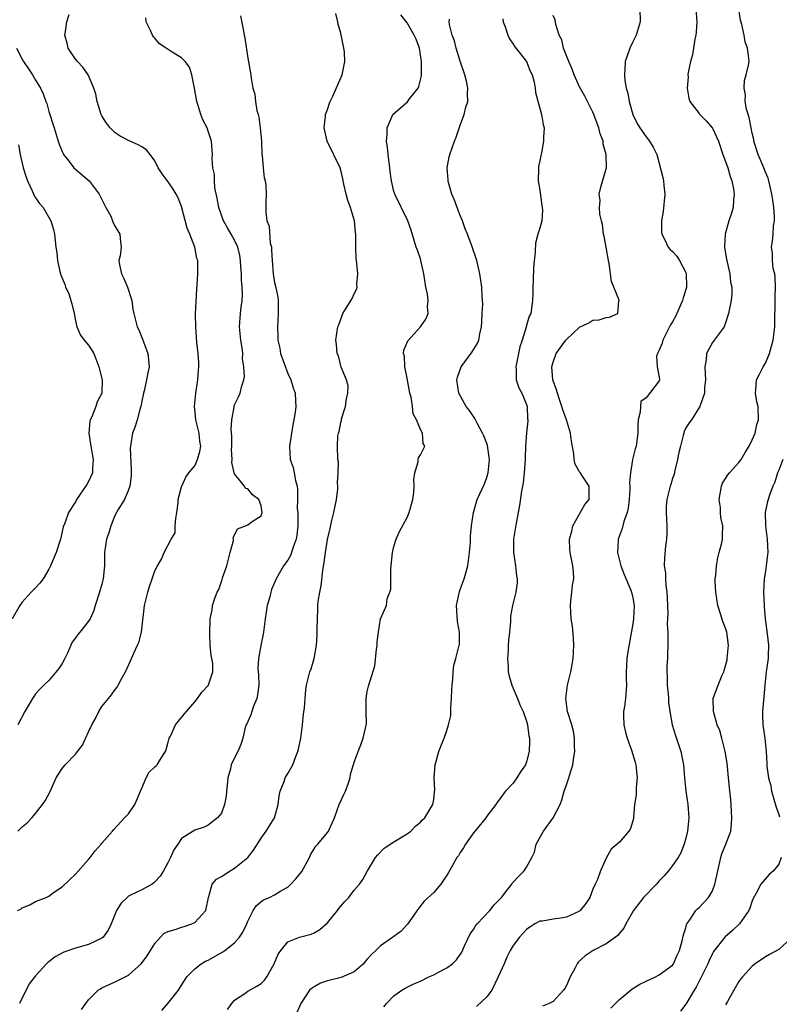
# Model space of a CAD drawing. Units: inches. Extents: x 2577000 to 2580000, y 1530000 to 1533000.
# Drawn here: x 2577327 to 2577441, y 1531715 to 1531863 of the extents above; entities that cross this region are included whole.
import ezdxf

# ---------------------------------------------------------------- set-up
doc = ezdxf.new("R2010")
doc.units = ezdxf.units.IN
doc.header["$MEASUREMENT"] = 0
doc.layers.add('LD25771530_2ft', color=53, linetype='Continuous')

msp = doc.modelspace()

# ---------------------------------------------------------------- linework, layer by layer
at = {"layer": 'LD25771530_2ft'}
for points, elevation in [([(2577326.29, 1531729), (2577326.76, 1531729.24), (2577327, 1531729.43), (2577328.14, 1531729.86), (2577329, 1531730.37), (2577330.58, 1531731), (2577331, 1531731.19), (2577331.72, 1531731.72), (2577333, 1531732.6), (2577335, 1531734.52), (2577337, 1531736.71), (2577337.23, 1531737), (2577337.97, 1531738.03), (2577338.89, 1531739), (2577339, 1531739.15), (2577340.62, 1531741), (2577340.78, 1531741.22), (2577342.39, 1531743), (2577343, 1531743.57), (2577343.96, 1531745), (2577344.84, 1531747), (2577345, 1531747.46), (2577345.66, 1531749), (2577346.13, 1531749.87), (2577347, 1531750.66), (2577347.16, 1531750.84), (2577347.34, 1531751), (2577347.83, 1531751.83), (2577348.56, 1531753), (2577348.69, 1531753.31), (2577349, 1531754.38), (2577349.15, 1531755), (2577349.32, 1531755.32), (2577350.09, 1531757), (2577351.38, 1531758.62), (2577351.75, 1531759), (2577353, 1531760.5), (2577353.43, 1531761), (2577354.06, 1531761.94), (2577355.05, 1531763), (2577355.05, 1531763.05), (2577355.73, 1531765), (2577355.72, 1531766.28), (2577355.55, 1531767), (2577355.48, 1531767.48), (2577355.32, 1531769), (2577355.25, 1531770.75), (2577355.33, 1531773), (2577355.63, 1531774.37), (2577355.69, 1531775), (2577355.95, 1531775.95), (2577356.38, 1531777), (2577356.62, 1531777.39), (2577357, 1531778.62), (2577357.11, 1531778.89), (2577357.17, 1531779.17), (2577357.82, 1531781), (2577358.35, 1531783), (2577358.81, 1531784.81), (2577358.82, 1531785), (2577358.78, 1531785.22), (2577359.43, 1531786.57), (2577360.66, 1531787), (2577361, 1531787.18), (2577361.64, 1531787.64), (2577363, 1531788.51), (2577363.16, 1531789), (2577363, 1531790.04), (2577362.65, 1531791), (2577361.69, 1531791.69), (2577361, 1531792.57), (2577360.64, 1531792.64), (2577360.5, 1531793), (2577359, 1531794.83), (2577358.95, 1531795), (2577358.58, 1531796.58), (2577358.63, 1531797), (2577358.55, 1531798.55), (2577358.57, 1531799), (2577358.57, 1531800.57), (2577358.47, 1531801.53), (2577358.56, 1531803), (2577358.92, 1531804.92), (2577358.92, 1531805), (2577359, 1531805.23), (2577359.56, 1531806.44), (2577359.86, 1531807), (2577360.09, 1531808.09), (2577360.4, 1531809), (2577360.5, 1531809.5), (2577360.39, 1531811), (2577360.2, 1531812.2), (2577360.22, 1531813), (2577360.14, 1531813.86), (2577359.96, 1531815), (2577359.76, 1531817), (2577359.87, 1531819), (2577359.97, 1531819.97), (2577360.12, 1531821), (2577360.18, 1531821.82), (2577360.14, 1531823), (2577360.05, 1531824.05), (2577360.04, 1531825), (2577359.96, 1531826.04), (2577359.91, 1531827), (2577359.79, 1531827.78), (2577359.5, 1531829), (2577359, 1531830.06), (2577358.49, 1531831), (2577357.92, 1531831.92), (2577357.31, 1531833), (2577357, 1531833.82), (2577356.6, 1531835), (2577356.39, 1531836.39), (2577356.04, 1531837.96), (2577355.97, 1531839), (2577355.97, 1531839.97), (2577355.71, 1531841), (2577355.6, 1531842.4), (2577355.65, 1531843), (2577355.64, 1531843.64), (2577355.54, 1531845), (2577355, 1531846.49), (2577354.84, 1531847), (2577354.22, 1531848.22), (2577353.93, 1531849), (2577353.45, 1531850.55), (2577353.29, 1531851), (2577352.93, 1531853), (2577352.54, 1531855), (2577352.18, 1531856.18), (2577351.56, 1531857), (2577351, 1531857.55), (2577349.57, 1531858.43), (2577348.69, 1531859), (2577347.69, 1531859.69), (2577347, 1531860.52), (2577346.75, 1531860.75), (2577346.63, 1531861), (2577346.33, 1531861.67), (2577345.66, 1531863), (2577345.61, 1531863.61)], 7730), ([(2577326.33, 1531741), (2577327, 1531741.64), (2577327.75, 1531742.25), (2577328.46, 1531743), (2577329, 1531743.65), (2577330.07, 1531745), (2577330.44, 1531745.56), (2577331.13, 1531746.87), (2577332.11, 1531749), (2577332.45, 1531749.55), (2577333, 1531750.41), (2577333.45, 1531751), (2577335, 1531752.61), (2577335.34, 1531753), (2577336.08, 1531753.92), (2577337, 1531755.94), (2577337.5, 1531757), (2577338.03, 1531757.97), (2577338.55, 1531759), (2577339, 1531759.75), (2577339.99, 1531761), (2577340.45, 1531761.55), (2577341, 1531762.32), (2577341.29, 1531762.71), (2577341.46, 1531763), (2577341.94, 1531763.94), (2577342.54, 1531765), (2577343.32, 1531766.68), (2577343.82, 1531767.82), (2577344.38, 1531769), (2577344.56, 1531769.44), (2577344.98, 1531771), (2577345.41, 1531775), (2577345.58, 1531775.58), (2577345.91, 1531777), (2577346.15, 1531777.85), (2577346.59, 1531779), (2577347, 1531780.25), (2577347.39, 1531781), (2577348, 1531782), (2577348.38, 1531783), (2577349.43, 1531785), (2577350.04, 1531785.96), (2577350.05, 1531787), (2577350.13, 1531788.13), (2577350.3, 1531789), (2577350.5, 1531790.5), (2577350.51, 1531791), (2577351, 1531792.9), (2577351.03, 1531793), (2577351.63, 1531794.37), (2577352.1, 1531795), (2577353, 1531796.07), (2577353.42, 1531797), (2577353.76, 1531798.24), (2577353.89, 1531799), (2577353.76, 1531799.76), (2577353.66, 1531801), (2577353.18, 1531803), (2577353, 1531804.63), (2577352.95, 1531805), (2577353.13, 1531807), (2577353.45, 1531809), (2577353.54, 1531810.46), (2577353.62, 1531811), (2577353.63, 1531811.63), (2577353.52, 1531813), (2577353.31, 1531814.69), (2577353.13, 1531817), (2577353.1, 1531818.9), (2577353.29, 1531822.71), (2577353.37, 1531823.37), (2577353.46, 1531825), (2577353.44, 1531827), (2577353.33, 1531827.33), (2577353.01, 1531829), (2577352.23, 1531831), (2577351.87, 1531831.87), (2577351, 1531835.13), (2577350.47, 1531836.47), (2577350.21, 1531837), (2577349.76, 1531837.76), (2577349, 1531838.89), (2577348.09, 1531840.09), (2577347.5, 1531841), (2577347, 1531842.02), (2577346.27, 1531843), (2577345.7, 1531843.7), (2577345, 1531844.14), (2577344.46, 1531844.46), (2577343, 1531845.11), (2577341.75, 1531845.75), (2577341, 1531846.25), (2577340.26, 1531847), (2577339.69, 1531847.69), (2577339, 1531848.8), (2577338.91, 1531849), (2577338.31, 1531851), (2577338.06, 1531852.06), (2577337.78, 1531853), (2577336.92, 1531855), (2577336.15, 1531856.15), (2577335.31, 1531857), (2577335, 1531857.38), (2577333.92, 1531859), (2577333.76, 1531859.76), (2577333.39, 1531861), (2577333.53, 1531861.53), (2577333.69, 1531863), (2577334.08, 1531864.08)], 7732), ([(2577359.91, 1531863.91), (2577360.54, 1531860.54), (2577361, 1531857.5), (2577361.45, 1531855), (2577361.49, 1531854.51), (2577361.77, 1531853), (2577362.07, 1531852.07), (2577362.15, 1531851), (2577362.37, 1531849.63), (2577362.55, 1531849), (2577362.63, 1531848.63), (2577362.87, 1531847), (2577363.05, 1531845), (2577363.11, 1531843.11), (2577363.15, 1531842.85), (2577363.29, 1531841), (2577363.47, 1531839.47), (2577363.6, 1531839), (2577363.69, 1531838.31), (2577363.74, 1531837), (2577363.7, 1531835.7), (2577363.68, 1531834.32), (2577363.87, 1531833), (2577364.19, 1531832.19), (2577364.37, 1531829.63), (2577364.54, 1531829), (2577364.58, 1531828.58), (2577364.65, 1531827), (2577364.79, 1531825), (2577365, 1531823.69), (2577365.14, 1531823.14), (2577365.49, 1531821.49), (2577365.55, 1531821), (2577365.57, 1531819), (2577365.44, 1531817), (2577365.51, 1531815.51), (2577365.51, 1531815), (2577365.79, 1531813.79), (2577365.93, 1531813), (2577367, 1531809.97), (2577367.48, 1531809), (2577367.81, 1531807.81), (2577368.14, 1531807), (2577368.16, 1531805.84), (2577368.21, 1531805), (2577368.13, 1531804.13), (2577367.92, 1531803), (2577367.75, 1531802.25), (2577367.27, 1531799), (2577367.39, 1531797), (2577367.81, 1531795.8), (2577367.98, 1531795), (2577368.17, 1531793.83), (2577368.42, 1531793), (2577368.5, 1531792.5), (2577368.5, 1531791), (2577368.45, 1531789.55), (2577368.51, 1531789), (2577368.53, 1531788.53), (2577368.52, 1531787), (2577368.39, 1531785.61), (2577368.29, 1531785), (2577367.81, 1531783.81), (2577367.44, 1531782.56), (2577367, 1531781.82), (2577366.37, 1531781), (2577365.25, 1531779), (2577364.58, 1531777.42), (2577364.46, 1531777), (2577364.3, 1531776.3), (2577363.92, 1531775), (2577363.59, 1531773), (2577363.39, 1531771.39), (2577363.36, 1531771), (2577363.31, 1531770.69), (2577363, 1531769.21), (2577362.59, 1531767), (2577362.51, 1531765.49), (2577362.62, 1531764.62), (2577362.65, 1531763), (2577362.47, 1531761.53), (2577362.35, 1531761), (2577361.84, 1531759.84), (2577361.57, 1531759), (2577361.46, 1531758.54), (2577360.84, 1531757.16), (2577360.74, 1531757), (2577360.6, 1531756.6), (2577360.22, 1531755), (2577359.96, 1531754.04), (2577359.49, 1531753), (2577359, 1531752.02), (2577358.47, 1531751), (2577358.39, 1531750.39), (2577357.98, 1531749), (2577357.9, 1531747.9), (2577357.8, 1531747), (2577357.75, 1531746.25), (2577357.48, 1531745), (2577357, 1531743.71), (2577356.41, 1531743), (2577355, 1531741.86), (2577354.4, 1531741.6), (2577353, 1531741.14), (2577351, 1531739.88), (2577350.44, 1531739), (2577349.84, 1531738.16), (2577349.36, 1531737), (2577349, 1531736.31), (2577348.28, 1531735), (2577347.8, 1531734.2), (2577347, 1531733.33), (2577346.82, 1531733.18), (2577346.55, 1531733), (2577345, 1531732.15), (2577343.31, 1531731.31), (2577343, 1531731.17), (2577342.79, 1531731), (2577341.89, 1531730.11), (2577341.18, 1531729), (2577340.41, 1531727), (2577339.95, 1531726.05), (2577339.21, 1531725), (2577339, 1531724.83), (2577337, 1531723.9), (2577335, 1531723.33), (2577333.25, 1531722.75), (2577331.95, 1531722.05), (2577331, 1531721.29), (2577330.83, 1531721.17), (2577330.64, 1531721), (2577329, 1531719.17), (2577328.04, 1531717.96), (2577326.57, 1531715)], 7728), ([(2577335.93, 1531714.07), (2577336.57, 1531715), (2577337, 1531715.57), (2577338.46, 1531717), (2577338.78, 1531717.22), (2577339, 1531717.34), (2577341, 1531718.28), (2577343, 1531719.29), (2577344.95, 1531721.05), (2577345.8, 1531722.2), (2577347, 1531724.05), (2577347.81, 1531725), (2577348.4, 1531725.6), (2577349, 1531725.86), (2577350.2, 1531726.2), (2577351, 1531726.5), (2577351.39, 1531726.61), (2577352.53, 1531727), (2577353, 1531727.23), (2577354.64, 1531729), (2577354.73, 1531729.27), (2577355.07, 1531731), (2577355.13, 1531731.13), (2577355.62, 1531733), (2577356.26, 1531733.74), (2577357, 1531734.16), (2577358.31, 1531735), (2577359, 1531735.38), (2577360.99, 1531737.01), (2577361.87, 1531738.13), (2577363, 1531739.91), (2577363.76, 1531741), (2577365, 1531743), (2577365.56, 1531745), (2577365.7, 1531746.3), (2577365.86, 1531747), (2577366.45, 1531748.45), (2577366.62, 1531749), (2577367, 1531749.68), (2577367.76, 1531751), (2577368.22, 1531752.22), (2577368.54, 1531753), (2577368.64, 1531753.36), (2577368.97, 1531755), (2577369.23, 1531757), (2577369.39, 1531758.61), (2577369.55, 1531759.55), (2577369.63, 1531761), (2577369.73, 1531762.27), (2577369.85, 1531763), (2577370.36, 1531765), (2577370.53, 1531765.47), (2577370.98, 1531767), (2577371.33, 1531769), (2577371.44, 1531770.56), (2577371.44, 1531771.44), (2577371.48, 1531773), (2577371.54, 1531774.46), (2577371.55, 1531775), (2577371.59, 1531775.59), (2577371.83, 1531777), (2577372.05, 1531777.95), (2577372.29, 1531780.29), (2577372.49, 1531781.51), (2577372.69, 1531783), (2577373, 1531784.96), (2577373.41, 1531786.59), (2577373.6, 1531787.6), (2577373.97, 1531789), (2577374.37, 1531791), (2577374.55, 1531792.55), (2577374.57, 1531793), (2577374.53, 1531793.47), (2577374.61, 1531795), (2577374.64, 1531796.64), (2577374.58, 1531797), (2577374.53, 1531799), (2577374.58, 1531800.58), (2577374.65, 1531801), (2577374.75, 1531801.25), (2577375, 1531802.61), (2577375.1, 1531802.9), (2577375.09, 1531803), (2577375.12, 1531803.12), (2577375.73, 1531805), (2577375.87, 1531806.13), (2577376.06, 1531807), (2577376.12, 1531808.12), (2577375.87, 1531809), (2577375.05, 1531810.95), (2577375, 1531811.12), (2577374.64, 1531812.64), (2577374.43, 1531813), (2577374.36, 1531814.36), (2577374.26, 1531815), (2577374.58, 1531817), (2577374.7, 1531817.3), (2577375, 1531818.17), (2577375.32, 1531819), (2577375.8, 1531819.8), (2577376.73, 1531821.27), (2577377, 1531821.96), (2577377.38, 1531822.62), (2577377.46, 1531823), (2577377.4, 1531823.4), (2577377.56, 1531825), (2577377.44, 1531826.56), (2577377.35, 1531827), (2577377.32, 1531827.32), (2577377.26, 1531829), (2577377.27, 1531831), (2577377.23, 1531831.23), (2577377.07, 1531833), (2577376.46, 1531835), (2577376.07, 1531836.07), (2577375.82, 1531837), (2577375.48, 1531838.52), (2577375.33, 1531839.33), (2577375, 1531840.65), (2577374.89, 1531841), (2577372.95, 1531845), (2577372.48, 1531847), (2577372.7, 1531848.7), (2577372.72, 1531849), (2577373, 1531849.78), (2577373.29, 1531850.71), (2577373.41, 1531851), (2577373.78, 1531851.78), (2577375, 1531854.56), (2577375.21, 1531855), (2577375.25, 1531855.25), (2577375.63, 1531857), (2577375.55, 1531858.45), (2577375.48, 1531859), (2577375, 1531861.29), (2577374.63, 1531862.63), (2577374.58, 1531863), (2577374.23, 1531864.23)], 7726), ([(2577348.04, 1531713.96), (2577348.96, 1531715), (2577350.56, 1531717), (2577351, 1531717.74), (2577351.82, 1531719), (2577353, 1531720.2), (2577353.97, 1531721), (2577354.63, 1531721.37), (2577355, 1531721.53), (2577357.21, 1531722.79), (2577357.51, 1531723), (2577359, 1531724.15), (2577359.74, 1531725), (2577360.25, 1531725.75), (2577360.84, 1531727), (2577361, 1531727.41), (2577361.81, 1531729), (2577362.26, 1531729.74), (2577363, 1531730.36), (2577363.37, 1531730.63), (2577364.24, 1531731), (2577365, 1531731.38), (2577365.98, 1531731.98), (2577367, 1531732.56), (2577367.48, 1531733), (2577368.22, 1531733.78), (2577369.11, 1531734.89), (2577370.27, 1531737), (2577370.48, 1531737.52), (2577371, 1531738.31), (2577371.26, 1531738.74), (2577371.52, 1531739), (2577373, 1531740.78), (2577373.17, 1531741), (2577374.04, 1531743), (2577374.78, 1531745), (2577375.47, 1531746.53), (2577375.69, 1531747), (2577376.11, 1531748.11), (2577376.4, 1531749), (2577376.46, 1531749.54), (2577377, 1531751.37), (2577377.6, 1531753), (2577378.01, 1531753.99), (2577378.39, 1531755), (2577378.86, 1531757.14), (2577378.81, 1531759), (2577378.81, 1531760.81), (2577378.83, 1531761), (2577379, 1531762.05), (2577379.16, 1531762.84), (2577380.12, 1531765.88), (2577380.38, 1531768.38), (2577380.46, 1531769), (2577380.47, 1531769.53), (2577380.67, 1531771), (2577381, 1531773), (2577381.89, 1531775), (2577382.01, 1531776.01), (2577382.4, 1531777), (2577382.52, 1531777.48), (2577382.55, 1531779), (2577382.53, 1531780.53), (2577382.77, 1531783), (2577383, 1531783.9), (2577383.33, 1531785), (2577383.85, 1531786.15), (2577385, 1531788.28), (2577385.29, 1531789), (2577385.86, 1531791), (2577386.01, 1531792.01), (2577386.08, 1531793), (2577386.02, 1531793.98), (2577386.17, 1531795), (2577386.66, 1531796.66), (2577386.67, 1531797), (2577386.73, 1531797.27), (2577387, 1531797.72), (2577387.65, 1531799), (2577387.41, 1531799.41), (2577387.31, 1531801), (2577387, 1531801.52), (2577386.4, 1531803), (2577385.91, 1531803.91), (2577385.83, 1531805), (2577385.6, 1531806.4), (2577385.43, 1531807), (2577385, 1531809.25), (2577384.64, 1531811), (2577384.58, 1531812.58), (2577384.46, 1531813), (2577384.51, 1531813.49), (2577385.08, 1531814.92), (2577387.02, 1531817), (2577387.83, 1531818.17), (2577388.17, 1531819), (2577388.09, 1531820.09), (2577388.18, 1531821), (2577388.05, 1531821.95), (2577387.82, 1531823), (2577387.5, 1531825), (2577387.08, 1531827), (2577387, 1531827.28), (2577386.56, 1531828.56), (2577386.38, 1531829), (2577385.59, 1531831.59), (2577385.1, 1531833), (2577383.13, 1531837), (2577383, 1531837.43), (2577382.62, 1531839), (2577382.42, 1531840.42), (2577382.38, 1531841), (2577382.13, 1531843), (2577382.06, 1531844.06), (2577381.91, 1531845), (2577382.01, 1531846.01), (2577381.98, 1531847), (2577382.75, 1531848.75), (2577382.84, 1531849), (2577382.91, 1531849.09), (2577384, 1531850), (2577385.06, 1531850.94), (2577385.37, 1531851.37), (2577386.65, 1531853), (2577386.77, 1531853.23), (2577387, 1531854.26), (2577387.15, 1531854.85), (2577387.15, 1531855), (2577387.14, 1531855.14), (2577387.16, 1531857), (2577386.87, 1531859), (2577386.36, 1531860.36), (2577386.08, 1531861), (2577385, 1531862.84), (2577384.05, 1531864.05)], 7724), ([(2577381.51, 1531714.49), (2577381.87, 1531715), (2577383, 1531716.15), (2577384.2, 1531717), (2577384.7, 1531717.3), (2577386.02, 1531717.98), (2577387, 1531718.39), (2577388.29, 1531719), (2577389, 1531719.31), (2577389.71, 1531719.71), (2577391, 1531720.36), (2577391.83, 1531721), (2577392.44, 1531721.56), (2577393.26, 1531722.74), (2577393.67, 1531723.67), (2577394.52, 1531725.48), (2577395, 1531726.16), (2577395.31, 1531726.69), (2577395.55, 1531727), (2577397.47, 1531729), (2577398.13, 1531729.87), (2577399.2, 1531731), (2577400.02, 1531732.02), (2577400.76, 1531733), (2577400.85, 1531733.15), (2577401.83, 1531734.17), (2577402.65, 1531735), (2577403, 1531735.53), (2577403.8, 1531737), (2577404.21, 1531737.79), (2577404.46, 1531739), (2577405.53, 1531741), (2577407, 1531743), (2577408.05, 1531745), (2577408.29, 1531745.71), (2577408.67, 1531747), (2577409, 1531747.98), (2577409.37, 1531749), (2577409.5, 1531749.5), (2577409.98, 1531751), (2577410.12, 1531752.12), (2577410.26, 1531753), (2577410.21, 1531753.79), (2577410.23, 1531755), (2577410.05, 1531756.05), (2577409.8, 1531757), (2577409.18, 1531759), (2577408.93, 1531761), (2577409.18, 1531763), (2577409.66, 1531765), (2577409.88, 1531766.12), (2577410.03, 1531767), (2577410.14, 1531769), (2577410.09, 1531770.09), (2577409.9, 1531771.9), (2577409.7, 1531773), (2577409.6, 1531775), (2577409.66, 1531775.66), (2577409.83, 1531777), (2577409.94, 1531778.06), (2577410.1, 1531779), (2577410.08, 1531780.08), (2577409.97, 1531781), (2577409.56, 1531783), (2577409.51, 1531783.51), (2577409.49, 1531785), (2577409.81, 1531786.19), (2577409.99, 1531787), (2577411.79, 1531790.21), (2577412.41, 1531791), (2577412.45, 1531792.45), (2577412.45, 1531793), (2577411.34, 1531794.66), (2577411.06, 1531795.06), (2577411, 1531795.17), (2577410.31, 1531796.31), (2577410.16, 1531797), (2577410.14, 1531797.86), (2577409.76, 1531799.76), (2577409.62, 1531801), (2577409, 1531803), (2577408.48, 1531804.48), (2577408.33, 1531805), (2577407.94, 1531806.06), (2577407.64, 1531807), (2577407.53, 1531807.53), (2577406.96, 1531809), (2577406.8, 1531811), (2577407, 1531811.7), (2577407.47, 1531813), (2577408.12, 1531813.88), (2577408.9, 1531815), (2577409, 1531815.12), (2577411, 1531816.96), (2577412.37, 1531817.63), (2577413, 1531818.01), (2577413.93, 1531818.07), (2577415, 1531818.42), (2577415.52, 1531818.48), (2577416.77, 1531819), (2577416.91, 1531820.91), (2577416.96, 1531821), (2577416.96, 1531821.04), (2577415.82, 1531823.82), (2577415.45, 1531826.55), (2577415.35, 1531827), (2577415.02, 1531829), (2577414.7, 1531830.7), (2577414.61, 1531831), (2577414.46, 1531832.46), (2577414.27, 1531833), (2577414.02, 1531833.98), (2577414, 1531835), (2577414.07, 1531836.07), (2577413.95, 1531837), (2577414.26, 1531838.26), (2577415, 1531840.84), (2577415.03, 1531841), (2577415.02, 1531842.98), (2577414.56, 1531844.56), (2577414.54, 1531845), (2577414.11, 1531846.11), (2577413.9, 1531847), (2577413.64, 1531847.64), (2577413.16, 1531849), (2577413, 1531849.36), (2577411.79, 1531851.79), (2577411, 1531853.2), (2577410.16, 1531855), (2577409.87, 1531855.87), (2577409.36, 1531857), (2577408.58, 1531859), (2577408.29, 1531860.29), (2577407.93, 1531861), (2577407.43, 1531862.57), (2577407.3, 1531863.3), (2577407, 1531863.94)], 7718), ([(2577420.06, 1531865), (2577420.14, 1531863), (2577419.53, 1531861), (2577419, 1531859.97), (2577418.55, 1531859), (2577418.14, 1531857.86), (2577417.85, 1531857), (2577417.81, 1531855.81), (2577417.75, 1531855), (2577417.83, 1531854.17), (2577418.03, 1531853), (2577418.25, 1531852.25), (2577418.44, 1531851), (2577419.01, 1531849), (2577419.67, 1531847.67), (2577420.07, 1531847), (2577421, 1531845.65), (2577421.54, 1531845), (2577422.1, 1531844.1), (2577422.61, 1531843), (2577423.52, 1531839.52), (2577423.63, 1531839), (2577423.69, 1531838.31), (2577423.83, 1531837), (2577423.58, 1531834.42), (2577423.34, 1531833), (2577423.33, 1531831.33), (2577423.37, 1531831), (2577423.78, 1531830.22), (2577424.33, 1531829), (2577424.65, 1531828.65), (2577425, 1531828.36), (2577425.65, 1531827.65), (2577426.06, 1531827), (2577427, 1531825.21), (2577427.07, 1531825), (2577427.11, 1531823.11), (2577427.1, 1531823), (2577427, 1531822.63), (2577426.6, 1531821.4), (2577426.5, 1531821), (2577425.43, 1531818.57), (2577425, 1531817.78), (2577424.71, 1531817.29), (2577423.53, 1531815), (2577423.43, 1531814.57), (2577423, 1531813.49), (2577422.73, 1531813), (2577422.57, 1531812.57), (2577422.66, 1531811), (2577423, 1531809.43), (2577423.05, 1531809), (2577423, 1531808.88), (2577421, 1531806.31), (2577420.24, 1531805.76), (2577420.15, 1531805), (2577420.13, 1531804.13), (2577419.8, 1531803), (2577419.78, 1531802.22), (2577419.78, 1531801), (2577419.53, 1531799), (2577419.37, 1531798.63), (2577418.97, 1531797.03), (2577418.98, 1531796.98), (2577418.65, 1531795), (2577418.49, 1531793.51), (2577418.57, 1531793), (2577418.58, 1531792.58), (2577418.48, 1531791), (2577418.33, 1531789.67), (2577418.16, 1531789), (2577417.65, 1531787.65), (2577417.39, 1531786.61), (2577416.8, 1531785), (2577416.8, 1531784.8), (2577416.72, 1531783), (2577417, 1531781.8), (2577417.19, 1531781), (2577417.69, 1531779.69), (2577418.7, 1531777.3), (2577418.82, 1531777), (2577419, 1531776.16), (2577419.19, 1531775), (2577419.1, 1531773), (2577419, 1531772.21), (2577418.31, 1531768.31), (2577418.11, 1531767), (2577418.08, 1531765.92), (2577418, 1531765), (2577418.01, 1531764.01), (2577418.07, 1531763), (2577417.91, 1531761), (2577417.75, 1531759.75), (2577417.62, 1531759), (2577417.61, 1531758.39), (2577417.68, 1531757), (2577417.92, 1531755.92), (2577418.16, 1531755), (2577418.83, 1531753.17), (2577419.37, 1531751.37), (2577419.47, 1531751), (2577419.65, 1531749), (2577419.54, 1531747.54), (2577419.52, 1531746.48), (2577419.29, 1531745), (2577419.09, 1531743.09), (2577419.09, 1531742.91), (2577419, 1531742.54), (2577418.64, 1531741.36), (2577418.41, 1531741), (2577417, 1531739.32), (2577416.67, 1531739), (2577415.76, 1531738.24), (2577415, 1531736.92), (2577414.14, 1531735), (2577413.69, 1531733.69), (2577413.34, 1531733), (2577413, 1531732.25), (2577412.51, 1531731), (2577411.92, 1531730.08), (2577411.08, 1531729), (2577411, 1531728.94), (2577409, 1531728.01), (2577407.82, 1531727.82), (2577407, 1531727.72), (2577405.42, 1531727.42), (2577405, 1531727.39), (2577404.22, 1531727), (2577403.47, 1531726.53), (2577403, 1531726.13), (2577402.46, 1531725.54), (2577401.91, 1531725), (2577401, 1531723.75), (2577400.55, 1531723), (2577400.01, 1531721.99), (2577399.61, 1531721), (2577399, 1531719.69), (2577398.74, 1531719), (2577397.74, 1531717), (2577397, 1531715.99), (2577395.45, 1531714.55)], 7716), ([(2577428.51, 1531865), (2577428.66, 1531863), (2577428.58, 1531861.42), (2577428.53, 1531861), (2577428.38, 1531860.38), (2577428.01, 1531857.99), (2577427.69, 1531857), (2577427.36, 1531855.36), (2577427.32, 1531855), (2577427.34, 1531854.66), (2577427.21, 1531853), (2577427.46, 1531851.46), (2577427.6, 1531851), (2577429, 1531849.17), (2577429.06, 1531849.06), (2577430.05, 1531848.05), (2577431, 1531846.98), (2577431.9, 1531845), (2577432.58, 1531843), (2577433, 1531841.91), (2577433.31, 1531841), (2577433.69, 1531839.69), (2577433.95, 1531839), (2577434.18, 1531837.82), (2577434.29, 1531837), (2577434.18, 1531836.18), (2577434.11, 1531835), (2577433.87, 1531834.13), (2577433.48, 1531833), (2577432.91, 1531831), (2577432.85, 1531829.15), (2577432.85, 1531829), (2577433.14, 1531827.14), (2577433.17, 1531827), (2577433.25, 1531826.75), (2577433.62, 1531825), (2577433.73, 1531823.73), (2577433.95, 1531823), (2577433.95, 1531822.05), (2577433.85, 1531821), (2577433.45, 1531819), (2577433, 1531817.61), (2577432.77, 1531817), (2577431.29, 1531815), (2577431.15, 1531814.85), (2577431, 1531814.65), (2577430.1, 1531813), (2577430.05, 1531812.05), (2577429.85, 1531811), (2577429.93, 1531809.93), (2577429.95, 1531809), (2577429.82, 1531807.82), (2577429.81, 1531807), (2577429.16, 1531805.16), (2577429.13, 1531805), (2577427.84, 1531803), (2577427.48, 1531802.52), (2577427, 1531801.76), (2577426.75, 1531801.25), (2577426.68, 1531801), (2577426.62, 1531800.62), (2577426.18, 1531799), (2577425.95, 1531798.05), (2577425.76, 1531797), (2577425.33, 1531795.33), (2577425.22, 1531794.78), (2577425, 1531794.12), (2577424.74, 1531793.26), (2577424.63, 1531793), (2577424.13, 1531791), (2577424.06, 1531789.94), (2577424.02, 1531789), (2577424.13, 1531787), (2577424.15, 1531785.85), (2577424.11, 1531785), (2577423.96, 1531783.96), (2577423.8, 1531782.2), (2577423.76, 1531781), (2577423.92, 1531779.92), (2577423.93, 1531779), (2577423.99, 1531778.01), (2577424.14, 1531777), (2577424.19, 1531776.19), (2577424.27, 1531773.73), (2577424.25, 1531773), (2577424.2, 1531772.2), (2577424.27, 1531771), (2577424.31, 1531769.69), (2577424.22, 1531767), (2577424.12, 1531765.88), (2577424.13, 1531765), (2577424.18, 1531764.18), (2577424.17, 1531763), (2577424.32, 1531761.68), (2577424.37, 1531761), (2577424.39, 1531760.39), (2577424.6, 1531759), (2577424.94, 1531757), (2577425.42, 1531755.42), (2577426.26, 1531753), (2577426.66, 1531751), (2577426.8, 1531749), (2577426.98, 1531747), (2577427.29, 1531745), (2577427.44, 1531743), (2577427.25, 1531741), (2577427, 1531739.94), (2577426.75, 1531739), (2577426.27, 1531737.73), (2577425.84, 1531737), (2577425, 1531735.78), (2577424.37, 1531735), (2577423.74, 1531734.26), (2577423, 1531733.49), (2577422.56, 1531733), (2577420.63, 1531731), (2577419.09, 1531729), (2577417.98, 1531727), (2577417.65, 1531726.35), (2577417, 1531725.61), (2577416.75, 1531725.25), (2577415, 1531723.99), (2577413.03, 1531722.97), (2577411.82, 1531722.18), (2577410.77, 1531721.23), (2577410.62, 1531721), (2577410.25, 1531720.25), (2577409.56, 1531719), (2577409, 1531717.73), (2577408.76, 1531717.24), (2577408.59, 1531717), (2577407, 1531715.3), (2577406.39, 1531715), (2577405.4, 1531714.6)], 7714), ([(2577415.7, 1531714.3), (2577417, 1531715.6), (2577418.86, 1531717.14), (2577420.09, 1531717.91), (2577421, 1531718.39), (2577422.41, 1531719), (2577423, 1531719.3), (2577425, 1531720.8), (2577425.15, 1531721), (2577425.72, 1531722.28), (2577426.05, 1531723), (2577426.45, 1531724.45), (2577426.65, 1531725.35), (2577427, 1531726.43), (2577427.11, 1531726.89), (2577427.17, 1531727), (2577427.61, 1531727.61), (2577428.51, 1531729), (2577428.74, 1531729.26), (2577429, 1531729.49), (2577430.41, 1531731), (2577431, 1531732), (2577431.39, 1531733), (2577431.68, 1531734.32), (2577431.8, 1531735), (2577432.09, 1531736.09), (2577432.29, 1531737), (2577432.45, 1531737.56), (2577433.05, 1531739), (2577433.76, 1531741), (2577433.9, 1531742.1), (2577433.94, 1531743), (2577433.88, 1531743.88), (2577433.84, 1531745), (2577433.73, 1531746.27), (2577433.65, 1531747), (2577433.56, 1531747.56), (2577433.44, 1531749), (2577433.27, 1531750.73), (2577433.21, 1531751.21), (2577432.94, 1531753), (2577432.43, 1531755), (2577432.13, 1531756.13), (2577431.74, 1531757), (2577431.15, 1531759), (2577431.14, 1531761), (2577431.64, 1531762.36), (2577431.85, 1531763), (2577432.48, 1531764.48), (2577432.72, 1531765), (2577432.79, 1531765.21), (2577433.21, 1531766.79), (2577433.25, 1531767), (2577433.43, 1531769), (2577433.2, 1531771), (2577433, 1531771.6), (2577432.6, 1531772.6), (2577432.24, 1531773.76), (2577431.81, 1531775), (2577431.5, 1531777), (2577431.43, 1531778.57), (2577431.44, 1531779), (2577431.52, 1531779.52), (2577431.61, 1531781), (2577431.8, 1531782.2), (2577432.05, 1531783), (2577432.45, 1531784.45), (2577432.53, 1531785), (2577432.51, 1531785.49), (2577432.6, 1531787), (2577432.29, 1531788.29), (2577432.22, 1531789), (2577432.22, 1531789.78), (2577432.02, 1531791), (2577432.36, 1531793), (2577432.54, 1531793.46), (2577433, 1531794.12), (2577433.32, 1531794.68), (2577433.56, 1531795), (2577435, 1531796.58), (2577435.32, 1531797), (2577435.95, 1531798.05), (2577436.55, 1531799), (2577437, 1531799.97), (2577437.43, 1531801), (2577437.72, 1531802.28), (2577437.97, 1531803), (2577437.91, 1531805), (2577437.72, 1531805.72), (2577437.51, 1531807), (2577437.53, 1531807.53), (2577437.66, 1531809), (2577438.12, 1531809.88), (2577438.67, 1531811), (2577439, 1531811.55), (2577439.6, 1531813), (2577439.91, 1531814.09), (2577440.15, 1531815), (2577440.4, 1531817), (2577440.44, 1531821.56), (2577440.49, 1531823), (2577440.47, 1531824.47), (2577440.39, 1531825), (2577440.18, 1531825.82), (2577440.08, 1531827), (2577440.07, 1531828.07), (2577439.91, 1531829), (2577440.07, 1531829.93), (2577440.16, 1531831), (2577440.2, 1531832.2), (2577440.35, 1531833), (2577440.38, 1531833.62), (2577440.26, 1531835), (2577440.09, 1531836.09), (2577439.98, 1531837), (2577439.65, 1531838.35), (2577439.51, 1531839), (2577439.4, 1531839.4), (2577439, 1531840.33), (2577438.76, 1531841), (2577437.92, 1531843), (2577437.27, 1531845), (2577437.24, 1531845.24), (2577437, 1531846.23), (2577436.84, 1531847), (2577436.57, 1531848.57), (2577436.16, 1531849.84), (2577435.96, 1531851), (2577435.98, 1531851.98), (2577435.77, 1531853), (2577435.83, 1531854.17), (2577436.1, 1531855), (2577436.47, 1531856.47), (2577436.53, 1531857), (2577436.49, 1531857.51), (2577436.31, 1531859), (2577435.95, 1531859.95), (2577435.77, 1531861), (2577435.43, 1531862.57), (2577435.26, 1531863.26), (2577435, 1531864.89)], 7712), ([(2577357.91, 1531714.09), (2577358.59, 1531715), (2577359, 1531715.5), (2577360.52, 1531716.52), (2577361, 1531716.88), (2577362.37, 1531717.63), (2577363, 1531718.03), (2577363.49, 1531718.51), (2577363.86, 1531719), (2577364.98, 1531721), (2577365.55, 1531722.45), (2577365.94, 1531723), (2577367, 1531724.3), (2577368.79, 1531725), (2577370.54, 1531725.46), (2577371, 1531725.65), (2577371.86, 1531726.14), (2577373, 1531727.18), (2577374.5, 1531729), (2577374.7, 1531729.3), (2577375, 1531729.67), (2577375.62, 1531730.38), (2577376.19, 1531731), (2577377, 1531732.06), (2577377.82, 1531733), (2577378.3, 1531733.7), (2577379.02, 1531735), (2577380.23, 1531737), (2577380.57, 1531737.43), (2577381.56, 1531738.44), (2577383, 1531739.36), (2577385, 1531740.6), (2577385.57, 1531741), (2577386.27, 1531741.73), (2577387, 1531742.33), (2577387.31, 1531742.69), (2577387.67, 1531743), (2577388.73, 1531744.73), (2577388.87, 1531745), (2577389, 1531745.76), (2577389.12, 1531746.88), (2577389.14, 1531747), (2577389.15, 1531747.15), (2577389.08, 1531749), (2577389.21, 1531751), (2577389.31, 1531751.31), (2577389.76, 1531753), (2577390.13, 1531753.87), (2577390.58, 1531755), (2577391, 1531756.14), (2577391.24, 1531757), (2577391.57, 1531758.43), (2577391.57, 1531759.57), (2577391.7, 1531761), (2577391.72, 1531762.28), (2577391.77, 1531763), (2577391.9, 1531763.9), (2577391.92, 1531765), (2577392.05, 1531765.95), (2577392.34, 1531767), (2577392.86, 1531769), (2577392.88, 1531769.12), (2577392.91, 1531771), (2577392.6, 1531772.6), (2577392.56, 1531773.44), (2577392.44, 1531775), (2577392.88, 1531777.12), (2577393, 1531777.39), (2577393.61, 1531779), (2577394.15, 1531781), (2577394.23, 1531781.77), (2577394.4, 1531783), (2577394.54, 1531784.54), (2577394.56, 1531785.44), (2577394.7, 1531787), (2577394.98, 1531789), (2577395.56, 1531791), (2577396.64, 1531793.36), (2577397, 1531794.28), (2577397.17, 1531794.83), (2577397.21, 1531795), (2577397.41, 1531797), (2577397.37, 1531797.37), (2577397.1, 1531799.1), (2577397, 1531799.41), (2577396.56, 1531800.56), (2577396.37, 1531801), (2577395.59, 1531802.41), (2577395.18, 1531803.18), (2577394.38, 1531804.38), (2577393.88, 1531805), (2577392.78, 1531807), (2577392.49, 1531809), (2577392.59, 1531809.41), (2577393.13, 1531811), (2577394.78, 1531813.22), (2577395.56, 1531814.44), (2577395.78, 1531815), (2577395.95, 1531815.95), (2577396.21, 1531817), (2577396.24, 1531817.76), (2577396.33, 1531819), (2577396.41, 1531820.41), (2577396.3, 1531821.7), (2577396.28, 1531823), (2577395.98, 1531825), (2577395.5, 1531827), (2577394.77, 1531829.23), (2577394.1, 1531831), (2577393.77, 1531831.77), (2577393.34, 1531833), (2577393, 1531833.8), (2577392.54, 1531835), (2577392.13, 1531836.13), (2577391.75, 1531837), (2577391.22, 1531838.78), (2577391.17, 1531839), (2577391.18, 1531839.18), (2577391.03, 1531841), (2577391.34, 1531842.66), (2577391.43, 1531843), (2577392.14, 1531845), (2577392.39, 1531845.61), (2577393, 1531847.42), (2577393.57, 1531849), (2577393.87, 1531850.13), (2577394.13, 1531851), (2577394.12, 1531852.12), (2577394.16, 1531853), (2577393.94, 1531854.06), (2577393.7, 1531855), (2577393, 1531857.05), (2577392.39, 1531859), (2577392.13, 1531860.13), (2577391.79, 1531861), (2577391.39, 1531862.61), (2577391.35, 1531863), (2577391.37, 1531863.37)], 7722), ([(2577399.42, 1531863.42), (2577399.48, 1531863), (2577399.77, 1531862.23), (2577400.16, 1531861), (2577400.41, 1531860.41), (2577401, 1531859.6), (2577401.23, 1531859.23), (2577403, 1531857), (2577403.55, 1531855.55), (2577403.84, 1531855), (2577404.13, 1531853.87), (2577404.27, 1531853), (2577404.34, 1531852.34), (2577405.27, 1531849), (2577405.49, 1531847.49), (2577405.63, 1531847), (2577405.57, 1531845.57), (2577405.56, 1531845), (2577405.23, 1531843.23), (2577405.14, 1531842.86), (2577405, 1531842.03), (2577404.81, 1531841.19), (2577404.79, 1531841), (2577404.8, 1531840.8), (2577404.75, 1531839), (2577405, 1531837.59), (2577405.29, 1531835.29), (2577405.36, 1531835), (2577405.42, 1531834.58), (2577405.29, 1531833), (2577405, 1531831.89), (2577404.72, 1531831), (2577404.37, 1531829.63), (2577404.31, 1531828.31), (2577404.05, 1531825.95), (2577404, 1531824), (2577403.93, 1531823), (2577403.93, 1531822.07), (2577403.89, 1531821), (2577403.62, 1531819), (2577403.39, 1531818.61), (2577403, 1531817.2), (2577402.94, 1531816.94), (2577402.33, 1531815), (2577401.99, 1531814.01), (2577401.37, 1531811), (2577401.44, 1531810.56), (2577401.44, 1531809), (2577401.82, 1531807.82), (2577402.28, 1531807), (2577403, 1531805.3), (2577403.09, 1531805), (2577403.16, 1531803.16), (2577403.18, 1531803), (2577403.18, 1531802.82), (2577402.97, 1531801.03), (2577402.84, 1531799), (2577402.77, 1531797.23), (2577402.78, 1531797), (2577402.66, 1531795), (2577402.5, 1531793.5), (2577402.26, 1531792.26), (2577401.95, 1531790.05), (2577401.41, 1531787.41), (2577401.03, 1531785), (2577401.03, 1531783), (2577401.34, 1531781), (2577401.47, 1531779.47), (2577401.6, 1531779), (2577401.58, 1531778.42), (2577401.37, 1531777), (2577400.86, 1531775), (2577400.6, 1531773.4), (2577400.57, 1531773), (2577400.58, 1531772.58), (2577400.43, 1531771), (2577400.27, 1531769.73), (2577400.25, 1531769), (2577400.21, 1531768.21), (2577400.12, 1531767), (2577400.22, 1531765.78), (2577400.25, 1531765), (2577400.36, 1531764.36), (2577400.77, 1531763), (2577401.61, 1531761), (2577402, 1531760), (2577402.49, 1531759), (2577403, 1531757.55), (2577403.15, 1531757), (2577403.35, 1531755.35), (2577403.42, 1531755), (2577403.43, 1531754.57), (2577403.39, 1531753), (2577403, 1531751.42), (2577402.84, 1531751), (2577402.09, 1531749.91), (2577401.53, 1531749), (2577401, 1531748.23), (2577399.84, 1531747), (2577399.45, 1531746.55), (2577399, 1531745.89), (2577398.62, 1531745.38), (2577398.39, 1531745), (2577397, 1531743.26), (2577396.84, 1531743), (2577396.04, 1531741.96), (2577395, 1531740.71), (2577393.82, 1531739), (2577393.51, 1531738.49), (2577393, 1531737.74), (2577392.72, 1531737.28), (2577392.5, 1531737), (2577391.82, 1531735.82), (2577391.24, 1531734.76), (2577391, 1531734.34), (2577390.06, 1531733), (2577389, 1531731.72), (2577387.58, 1531730.42), (2577386.69, 1531729.31), (2577385.04, 1531726.96), (2577384.08, 1531725.92), (2577383, 1531725.12), (2577382.86, 1531725), (2577381, 1531723.68), (2577380.29, 1531723), (2577379.61, 1531722.39), (2577379, 1531721.67), (2577378.67, 1531721.33), (2577378.42, 1531721), (2577377, 1531719.78), (2577375.06, 1531718.94), (2577373, 1531718.41), (2577371.94, 1531718.06), (2577371, 1531717.53), (2577370.67, 1531717.33), (2577370.31, 1531717), (2577369, 1531715), (2577368.36, 1531713.64)], 7720), ([(2577326.15, 1531859), (2577327, 1531857.36), (2577327.2, 1531857), (2577327.92, 1531855.92), (2577328.55, 1531855), (2577329, 1531854.22), (2577329.73, 1531853), (2577330.13, 1531852.13), (2577330.54, 1531851), (2577330.69, 1531850.69), (2577331, 1531849.49), (2577331.14, 1531849), (2577331.62, 1531847.62), (2577331.79, 1531847), (2577332.43, 1531845), (2577332.55, 1531844.55), (2577333, 1531843.44), (2577333.14, 1531843.14), (2577333.22, 1531843), (2577334.08, 1531841.92), (2577334.78, 1531841), (2577337.07, 1531839), (2577338.58, 1531837), (2577339.38, 1531835.38), (2577339.61, 1531835), (2577340.32, 1531833.68), (2577340.62, 1531833), (2577340.7, 1531832.7), (2577341, 1531832.16), (2577341.69, 1531831), (2577341.82, 1531829.82), (2577341.88, 1531829), (2577341.73, 1531827.73), (2577341.57, 1531827), (2577341.64, 1531826.36), (2577341.95, 1531825), (2577342.31, 1531824.31), (2577342.88, 1531823), (2577343.5, 1531821), (2577343.68, 1531819.68), (2577343.8, 1531819), (2577344.33, 1531817), (2577344.55, 1531816.55), (2577345.14, 1531815.14), (2577345.27, 1531814.73), (2577345.92, 1531813), (2577346.03, 1531812.03), (2577346.12, 1531811), (2577345.92, 1531810.08), (2577345.73, 1531809), (2577345.35, 1531807.35), (2577345.25, 1531807), (2577345, 1531805.81), (2577344.85, 1531805), (2577344.76, 1531804.76), (2577344.29, 1531803), (2577344, 1531802), (2577343.63, 1531801), (2577343.37, 1531799.37), (2577343.3, 1531799), (2577343.27, 1531798.73), (2577343.43, 1531795.43), (2577343.43, 1531794.57), (2577343.19, 1531793), (2577343, 1531792.45), (2577342.4, 1531791), (2577341.44, 1531789.45), (2577341, 1531788.66), (2577340.35, 1531787), (2577340.03, 1531785.97), (2577339.7, 1531785), (2577339.39, 1531783), (2577339.38, 1531781), (2577339.2, 1531779), (2577339, 1531778.2), (2577338.63, 1531777), (2577337.99, 1531775), (2577337.77, 1531774.23), (2577337.22, 1531773), (2577337, 1531772.63), (2577335.69, 1531771), (2577335.36, 1531770.64), (2577335, 1531770.1), (2577334.53, 1531769.47), (2577334.34, 1531769), (2577333.79, 1531767.79), (2577333.39, 1531767), (2577333, 1531766.28), (2577332.49, 1531765.51), (2577331, 1531763.7), (2577330.24, 1531763), (2577329.63, 1531762.37), (2577329, 1531761.66), (2577328.72, 1531761.28), (2577328.54, 1531761), (2577327.38, 1531759), (2577326.32, 1531757)], 7734), ([(2577326.45, 1531844.45), (2577326.68, 1531843), (2577327.11, 1531841), (2577327.57, 1531839.57), (2577327.78, 1531839), (2577328.51, 1531837.49), (2577328.8, 1531836.8), (2577329, 1531836.48), (2577329.61, 1531835.61), (2577330.14, 1531835), (2577331.31, 1531833), (2577331.7, 1531831.7), (2577331.85, 1531831), (2577332.08, 1531829), (2577332.19, 1531828.19), (2577332.32, 1531827), (2577332.66, 1531825.34), (2577332.75, 1531825), (2577332.83, 1531824.83), (2577333.39, 1531823.39), (2577333.5, 1531823), (2577334.01, 1531822.01), (2577334.34, 1531821), (2577334.49, 1531820.49), (2577334.82, 1531819), (2577335, 1531817.9), (2577335.2, 1531817), (2577335.76, 1531815.76), (2577336.34, 1531815), (2577337, 1531814.24), (2577337.79, 1531813), (2577338.56, 1531811), (2577339.03, 1531809), (2577338.99, 1531807), (2577338.31, 1531805.69), (2577338.06, 1531805), (2577337.46, 1531803.46), (2577337.23, 1531803), (2577337.19, 1531802.81), (2577337.03, 1531801), (2577337.3, 1531799.3), (2577337.33, 1531799), (2577337.7, 1531797), (2577337.58, 1531795.58), (2577337.57, 1531795), (2577337, 1531793.7), (2577336.74, 1531793.26), (2577335.64, 1531791.64), (2577335.19, 1531791), (2577335.12, 1531790.88), (2577335, 1531790.61), (2577333.96, 1531789), (2577333.42, 1531787.42), (2577333.16, 1531786.84), (2577332.75, 1531785), (2577332.09, 1531783), (2577331.25, 1531781), (2577331, 1531780.46), (2577330.14, 1531779), (2577329.64, 1531778.36), (2577329, 1531777.67), (2577328.35, 1531777), (2577327, 1531775.51), (2577326.65, 1531775), (2577325.5, 1531773)], 7736), ([(2577441.64, 1531797), (2577441, 1531795.39), (2577440.83, 1531795), (2577440.41, 1531793.59), (2577440.13, 1531793), (2577439.61, 1531791.61), (2577439.3, 1531790.7), (2577438.95, 1531789), (2577439, 1531787), (2577439.25, 1531785), (2577439.34, 1531783), (2577439.33, 1531782.67), (2577439.12, 1531781), (2577439, 1531780.16), (2577438.8, 1531779), (2577438.73, 1531777), (2577438.8, 1531775), (2577438.83, 1531774.83), (2577438.95, 1531773), (2577439.27, 1531770.73), (2577439.48, 1531769), (2577439.42, 1531767.42), (2577439.43, 1531767), (2577439.13, 1531765), (2577438.9, 1531763), (2577438.76, 1531761.24), (2577438.55, 1531759), (2577438.56, 1531758.56), (2577438.62, 1531757), (2577438.65, 1531756.65), (2577438.91, 1531755), (2577439.09, 1531753), (2577439.2, 1531751.2), (2577439.21, 1531750.79), (2577439.48, 1531749), (2577439.79, 1531747.79), (2577439.93, 1531747), (2577440.61, 1531744.61), (2577441, 1531743.51), (2577441.12, 1531743.12)], 7710), ([(2577441.37, 1531737), (2577441, 1531736), (2577440.19, 1531735), (2577439.57, 1531734.43), (2577438.32, 1531733), (2577437.61, 1531731.61), (2577437.16, 1531730.84), (2577437, 1531730.47), (2577436.65, 1531729.35), (2577436.5, 1531729), (2577435.08, 1531727), (2577434.01, 1531725.99), (2577432.93, 1531725.07), (2577431.16, 1531722.84), (2577431, 1531722.55), (2577430.5, 1531721.5), (2577430.3, 1531721), (2577428.56, 1531717.44), (2577428.25, 1531717), (2577427, 1531714.89), (2577426.18, 1531713.82)], 7710), ([(2577443, 1531724.93), (2577441, 1531723.13), (2577439.61, 1531722.39), (2577439, 1531722.03), (2577437.45, 1531721), (2577437, 1531720.61), (2577435.53, 1531719), (2577435.3, 1531718.7), (2577435, 1531718.29), (2577434.25, 1531717), (2577433.3, 1531715.3), (2577433, 1531714.8)], 7708)]:
    msp.add_lwpolyline(points, dxfattribs=dict(at, elevation=elevation))

doc.saveas('drawing.dxf')
